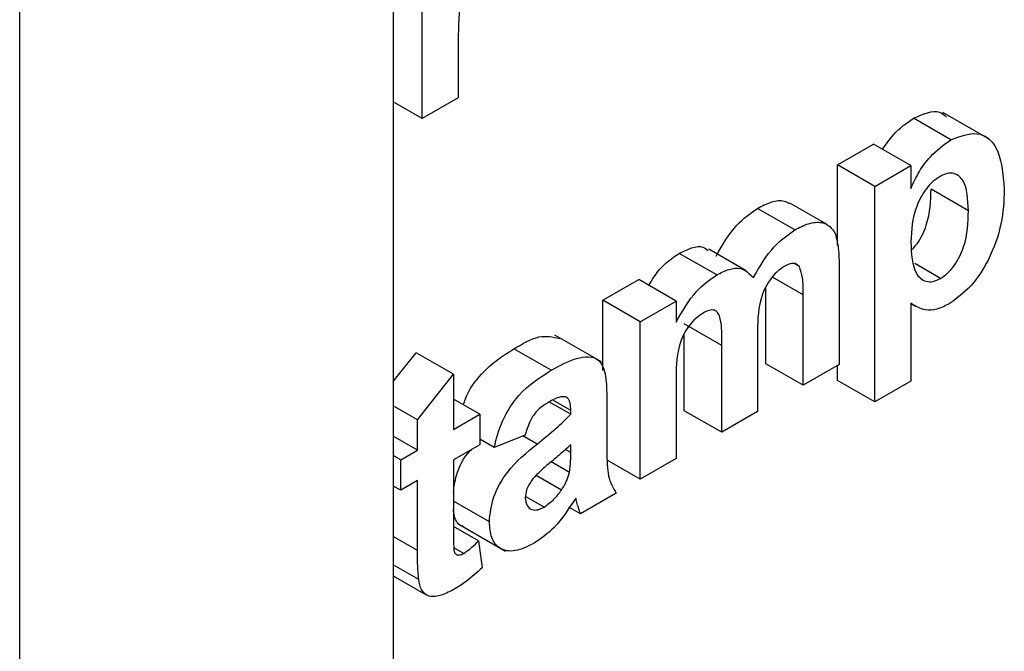
# Model space of a CAD drawing. Units: millimetres. Extents: x -988 to 6636, y -324 to 3696.
# Drawn here: x 3251 to 3262, y 825 to 832 of the extents above; entities that cross this region are included whole.
import ezdxf

# ---------------------------------------------------------------- set-up
doc = ezdxf.new("R2010")
doc.units = ezdxf.units.MM
doc.header["$LTSCALE"] = 10

msp = doc.modelspace()

# ---------------------------------------------------------------- linework, layer by layer
at = {"color": 7, "linetype": 'Continuous', "lineweight": 25}
for p, q in [((3250.98526, 732.49968), (3250.98526, 1655.84535)), ((3255.2279, 1655.50616), (3255.2279, 734.9489)), ((3255.55697, 830.9776), (3255.55697, 832.76771)), ((3255.96492, 831.74405), (3255.96492, 831.21311)), ((3255.55697, 830.9776), (3255.2279, 831.16758)), ((3255.96492, 831.21311), (3255.55697, 830.9776)), ((3261.99981, 830.74061), (3261.46948, 831.04676)), ((3261.55846, 830.73635), (3261.13419, 830.98127)), ((3260.27283, 830.45261), (3260.68078, 830.68811)), ((3261.10504, 830.44319), (3260.68078, 830.68811)), ((3260.27283, 829.53692), (3260.27283, 830.45261)), ((3260.6971, 830.20769), (3260.27283, 830.45261)), ((3260.6971, 830.20769), (3261.10504, 830.44319)), ((3261.10504, 830.44319), (3261.10504, 830.18508)), ((3260.6971, 827.75807), (3260.6971, 830.20769)), ((3261.75776, 829.93083), (3261.33349, 830.17575)), ((3259.78559, 829.71289), (3259.36133, 829.95782)), ((3260.15388, 829.77283), (3259.72961, 830.01776)), ((3259.23549, 829.24895), (3258.81122, 829.49387)), ((3258.89958, 829.20141), (3258.47532, 829.44633)), ((3259.83913, 829.29677), (3259.78662, 829.32708)), ((3260.28915, 829.32101), (3260.28915, 828.18208)), ((3261.44245, 829.16192), (3261.14796, 829.33192)), ((3257.60758, 828.914), (3258.01553, 829.1495)), ((3258.43979, 828.90458), (3258.01553, 829.1495)), ((3259.45694, 828.1915), (3259.45694, 829.06064)), ((3259.8812, 827.94658), (3259.8812, 828.9751)), ((3257.60758, 828.11347), (3257.60758, 828.914)), ((3258.03185, 828.66907), (3257.60758, 828.914)), ((3258.03185, 828.66907), (3258.43979, 828.90458)), ((3258.43979, 828.90458), (3258.43979, 828.66462)), ((3261.10504, 828.87832), (3261.10504, 827.99357)), ((3261.10504, 828.87617), (3261.14955, 828.85048)), ((3258.03185, 826.87896), (3258.03185, 828.66907)), ((3258.95653, 828.3991), (3258.53226, 828.64402)), ((3257.59306, 828.21179), (3257.06273, 828.51794)), ((3258.53226, 827.65769), (3258.53226, 828.53322)), ((3259.36447, 828.51241), (3259.36447, 827.64827)), ((3257.02133, 828.11712), (3256.59707, 828.36204)), ((3258.95653, 827.41277), (3258.95653, 828.3991)), ((3255.2279, 827.98933), (3255.48626, 828.31749)), ((3255.91053, 828.07257), (3255.48626, 828.31749)), ((3259.8812, 827.94658), (3259.45694, 828.1915)), ((3260.28915, 828.18208), (3259.8812, 827.94658)), ((3260.27283, 828.00299), (3260.27283, 828.17266)), ((3255.50258, 827.55442), (3255.91053, 828.07257)), ((3255.91053, 828.07257), (3255.91053, 827.44446)), ((3258.43979, 827.98891), (3258.43979, 827.11447)), ((3260.6971, 827.75807), (3260.27283, 828.00299)), ((3261.10504, 827.99357), (3260.6971, 827.75807)), ((3255.50258, 827.55442), (3255.2279, 827.71299)), ((3256.20969, 827.61716), (3255.91053, 827.78986)), ((3257.24315, 827.61707), (3257.00138, 827.75664)), ((3257.24315, 827.66172), (3257.04665, 827.77516)), ((3257.6511, 827.79466), (3257.6511, 827.24458)), ((3255.91053, 827.44446), (3256.20969, 827.61716)), ((3256.20969, 827.61716), (3256.20969, 827.2717)), ((3257.24315, 827.61707), (3257.24315, 827.66172)), ((3258.95653, 827.41277), (3258.53226, 827.65769)), ((3259.36447, 827.64827), (3258.95653, 827.41277)), ((3255.50258, 827.20896), (3255.50258, 827.55442)), ((3255.50258, 827.20896), (3255.2279, 827.36753)), ((3256.72642, 827.38157), (3256.37287, 827.24028)), ((3256.20969, 827.2717), (3255.91053, 827.099)), ((3256.37287, 827.24028), (3256.20969, 827.33448)), ((3257.24315, 827.18279), (3257.24315, 827.27161)), ((3255.31221, 827.09906), (3255.2279, 827.14773)), ((3255.31221, 827.09906), (3255.50258, 827.20896)), ((3255.31221, 826.7536), (3255.31221, 827.09906)), ((3255.91053, 827.099), (3255.91053, 826.32957)), ((3257.22828, 826.95633), (3257.0195, 827.07685)), ((3258.03185, 826.87896), (3257.65555, 827.09619)), ((3258.43979, 827.11447), (3258.03185, 826.87896)), ((3257.13692, 826.75588), (3256.84983, 826.92161)), ((3255.31221, 826.7536), (3255.2279, 826.80227)), ((3255.50258, 826.8635), (3255.31221, 826.7536)), ((3255.50258, 826.07051), (3255.50258, 826.8635)), ((3256.93932, 826.56231), (3256.72882, 826.68383)), ((3257.75988, 826.72196), (3257.35194, 826.48646)), ((3256.31847, 826.3948), (3255.91053, 826.6303)), ((3257.35194, 826.48646), (3257.22239, 826.56125)), ((3255.97104, 826.36754), (3256.50137, 826.06139)), ((3256.19609, 826.1784), (3255.91053, 826.34326)), ((3256.19609, 826.1784), (3256.23688, 825.87367)), ((3256.02696, 826.03562), (3255.91486, 826.10034)), ((3255.51575, 825.73904), (3255.2279, 825.90521)), ((3255.2279, 825.78055), (3255.5997, 825.56591))]:
    msp.add_line(p, q, dxfattribs=at)
at = {"color": 8, "linetype": 'Continuous', "lineweight": 25}
for p, q in [((3259.8812, 828.9751), (3259.53269, 829.17629)), ((3256.8607, 827.27851), (3256.70027, 827.37113)), ((3257.24315, 827.18279), (3257.18255, 827.21778)), ((3255.50258, 826.07051), (3255.2279, 826.22908))]:
    msp.add_line(p, q, dxfattribs=at)
at = {"color": 7, "linetype": 'Continuous', "lineweight": 25}
for points, knots in [([(3256.22839, 832.71563), (3256.19287, 832.69097), (3256.122, 832.64174), (3256.0144, 832.46175), (3255.96293, 832.14517), (3255.96412, 831.90472), (3255.96492, 831.74405)], [0, 0, 0, 0, 0.12467218, 0.24877402, 0.49806097, 1, 1, 1, 1]), ([(3261.13419, 830.98127), (3261.24354, 831.0303), (3261.39489, 831.09815), (3261.48467, 831.01755), (3261.50958, 830.99519)], [0, 0, 0, 0, 0.7224956, 1, 1, 1, 1]), ([(3260.78358, 830.62877), (3260.82215, 830.68515), (3260.92424, 830.8344), (3261.05367, 830.92494), (3261.13419, 830.98127)], [0, 0, 0, 0, 0.37779576, 1, 1, 1, 1]), ([(3261.10504, 830.18508), (3261.13495, 830.24949), (3261.1948, 830.37835), (3261.34886, 830.58595), (3261.47906, 830.67937), (3261.55846, 830.73635)], [0, 0, 0, 0, 0.28053164, 0.56122931, 1, 1, 1, 1]), ([(3261.55846, 830.73635), (3261.66246, 830.77547), (3261.87102, 830.85392), (3262.12798, 830.65074), (3262.1514, 830.35246), (3262.1657, 830.17026)], [0, 0, 0, 0, 0.279065654, 0.559611359, 1, 1, 1, 1]), ([(3261.43565, 830.31999), (3261.40849, 830.30197), (3261.3542, 830.26595), (3261.25461, 830.15527), (3261.12186, 829.90904), (3261.11177, 829.71071), (3261.10504, 829.57856)], [0, 0, 0, 0, 0.12567916, 0.25129708, 0.50113725, 1, 1, 1, 1]), ([(3261.75776, 829.93083), (3261.75246, 830.05825), (3261.74451, 830.24935), (3261.61812, 830.35704), (3261.51879, 830.36019), (3261.46337, 830.33339), (3261.43565, 830.31999)], [0, 0, 0, 0, 0.49937488, 0.74899339, 0.87447747, 1, 1, 1, 1]), ([(3261.12024, 829.49123), (3261.13915, 829.51196), (3261.20886, 829.5884), (3261.3248, 829.84442), (3261.33001, 830.04314), (3261.33349, 830.17575)], [0, 0, 0, 0, 0.11018222, 0.40620159, 1, 1, 1, 1]), ([(3262.1657, 830.17026), (3262.16029, 830.04303), (3262.14949, 829.78924), (3262.01072, 829.39519), (3261.79351, 829.05648), (3261.62486, 828.93421), (3261.54061, 828.87312)], [0, 0, 0, 0, 0.28099688, 0.56054852, 0.78047304, 1, 1, 1, 1]), ([(3259.36133, 829.95782), (3259.41431, 829.98468), (3259.52018, 830.03837), (3259.64992, 830.05618), (3259.70719, 830.02347), (3259.72669, 830.01233)], [0, 0, 0, 0, 0.3978291, 0.7949323, 1, 1, 1, 1]), ([(3258.89219, 829.41563), (3258.96604, 829.54278), (3259.09794, 829.7699), (3259.28083, 829.90039), (3259.36133, 829.95782)], [0, 0, 0, 0, 0.55986067, 1, 1, 1, 1]), ([(3261.44245, 829.16192), (3261.47048, 829.18062), (3261.52656, 829.21804), (3261.62692, 829.33784), (3261.75024, 829.59653), (3261.75475, 829.79703), (3261.75776, 829.93083)], [0, 0, 0, 0, 0.12541129, 0.25082939, 0.50005908, 1, 1, 1, 1]), ([(3259.31645, 829.1707), (3259.3903, 829.29786), (3259.52221, 829.52498), (3259.7051, 829.65546), (3259.78559, 829.71289)], [0, 0, 0, 0, 0.55986067, 1, 1, 1, 1]), ([(3259.78559, 829.71289), (3259.8389, 829.74031), (3259.94542, 829.79508), (3260.08455, 829.80724), (3260.18916, 829.76154), (3260.22777, 829.69768), (3260.24708, 829.66574)], [0, 0, 0, 0, 0.28022403, 0.55993674, 0.77990339, 1, 1, 1, 1]), ([(3260.24708, 829.66574), (3260.26207, 829.60662), (3260.28889, 829.50089), (3260.28907, 829.37605), (3260.28915, 829.32101)], [0, 0, 0, 0, 0.559183391, 1, 1, 1, 1]), ([(3258.47532, 829.44633), (3258.52197, 829.4696), (3258.61521, 829.5161), (3258.73661, 829.53596), (3258.78383, 829.49408), (3258.80165, 829.47828)], [0, 0, 0, 0, 0.38407479, 0.76758488, 1, 1, 1, 1]), ([(3261.10504, 829.57856), (3261.11023, 829.44354), (3261.11802, 829.24104), (3261.25028, 829.12547), (3261.35453, 829.11984), (3261.41314, 829.14789), (3261.44245, 829.16192)], [0, 0, 0, 0, 0.49946769, 0.74909005, 0.8745364, 1, 1, 1, 1]), ([(3258.13076, 829.08298), (3258.16758, 829.14484), (3258.26208, 829.3036), (3258.3945, 829.39224), (3258.47532, 829.44633)], [0, 0, 0, 0, 0.38966743, 1, 1, 1, 1]), ([(3258.89958, 829.20141), (3258.94659, 829.22537), (3259.04052, 829.27324), (3259.20023, 829.28816), (3259.27243, 829.2152), (3259.31645, 829.1707)], [0, 0, 0, 0, 0.281006081, 0.561598996, 1, 1, 1, 1]), ([(3259.66618, 829.2985), (3259.63745, 829.27878), (3259.57999, 829.23934), (3259.50282, 829.14628), (3259.44067, 829.04019), (3259.36195, 828.81521), (3259.36335, 828.64695), (3259.36447, 828.51241)], [0, 0, 0, 0, 0.12507051, 0.25019698, 0.37520094, 0.5004118, 1, 1, 1, 1]), ([(3259.83913, 829.29677), (3259.82774, 829.30778), (3259.80494, 829.3298), (3259.74506, 829.33635), (3259.69608, 829.31285), (3259.66618, 829.2985)], [0, 0, 0, 0, 0.28031153, 0.56066088, 1, 1, 1, 1]), ([(3259.8812, 828.9751), (3259.88185, 829.04173), (3259.883, 829.16041), (3259.85251, 829.2552), (3259.83913, 829.29677)], [0, 0, 0, 0, 0.56144321, 1, 1, 1, 1]), ([(3258.43979, 828.66462), (3258.51146, 828.7909), (3258.63948, 829.0165), (3258.82008, 829.14489), (3258.89958, 829.20141)], [0, 0, 0, 0, 0.55974403, 1, 1, 1, 1]), ([(3261.54061, 828.87312), (3261.49334, 828.84956), (3261.39886, 828.80247), (3261.24253, 828.79573), (3261.15721, 828.84698), (3261.10504, 828.87832)], [0, 0, 0, 0, 0.28010419, 0.55985285, 1, 1, 1, 1]), ([(3258.74618, 828.76739), (3258.71746, 828.74835), (3258.66003, 828.71027), (3258.5812, 828.62057), (3258.51703, 828.51572), (3258.43502, 828.29087), (3258.43767, 828.12308), (3258.43979, 827.98891)], [0, 0, 0, 0, 0.12520165, 0.25031518, 0.37535829, 0.50053022, 1, 1, 1, 1]), ([(3258.95653, 828.3991), (3258.95945, 828.50657), (3258.9631, 828.64086), (3258.92119, 828.76738), (3258.87809, 828.80599), (3258.81425, 828.80295), (3258.7689, 828.77926), (3258.74618, 828.76739)], [0, 0, 0, 0, 0.50067141, 0.62562872, 0.75026825, 0.87488081, 1, 1, 1, 1]), ([(3256.59707, 828.36204), (3256.69508, 828.41971), (3256.88376, 828.53071), (3257.03862, 828.49652), (3257.11303, 828.4801)], [0, 0, 0, 0, 0.51949718, 1, 1, 1, 1]), ([(3256.02513, 827.72371), (3256.03199, 827.74687), (3256.06914, 827.87221), (3256.26518, 828.1502), (3256.47107, 828.28162), (3256.59707, 828.36204)], [0, 0, 0, 0, 0.08083397, 0.43748459, 1, 1, 1, 1]), ([(3257.02133, 828.11712), (3257.11634, 828.16986), (3257.3052, 828.2747), (3257.56708, 828.28633), (3257.65085, 828.05238), (3257.65102, 827.881), (3257.6511, 827.79466)], [0, 0, 0, 0, 0.28173806, 0.56002829, 0.7783391, 1, 1, 1, 1]), ([(3256.37287, 827.24028), (3256.39934, 827.3434), (3256.45213, 827.549), (3256.68385, 827.90571), (3256.89321, 828.03686), (3257.02133, 828.11712)], [0, 0, 0, 0, 0.28077301, 0.55984419, 1, 1, 1, 1]), ([(3257.24315, 827.66172), (3257.24218, 827.68911), (3257.24023, 827.74378), (3257.2127, 827.80916), (3257.12194, 827.82875), (3257.03892, 827.7814), (3256.98054, 827.74811)], [0, 0, 0, 0, 0.18753619, 0.37431556, 0.56002439, 1, 1, 1, 1]), ([(3256.98054, 827.74811), (3256.94815, 827.72769), (3256.88361, 827.687), (3256.77674, 827.55846), (3256.74551, 827.44869), (3256.72642, 827.38157)], [0, 0, 0, 0, 0.28124485, 0.56056282, 1, 1, 1, 1]), ([(3256.8607, 827.27851), (3256.93339, 827.33707), (3257.06315, 827.44161), (3257.18817, 827.56347), (3257.24315, 827.61707)], [0, 0, 0, 0, 0.56021264, 1, 1, 1, 1]), ([(3256.31847, 826.3948), (3256.32732, 826.48813), (3256.34498, 826.67446), (3256.54908, 827.02752), (3256.74225, 827.18311), (3256.8607, 827.27851)], [0, 0, 0, 0, 0.27966671, 0.55830915, 1, 1, 1, 1]), ([(3257.24315, 827.27161), (3257.19287, 827.22609), (3257.11005, 827.15112), (3256.9929, 827.0548), (3256.89353, 826.97225), (3256.83195, 826.90422), (3256.80121, 826.87025)], [0, 0, 0, 0, 0.3401931, 0.56037719, 0.78050826, 1, 1, 1, 1]), ([(3257.6511, 827.24458), (3257.652, 827.17627), (3257.65348, 827.0638), (3257.66836, 826.91478), (3257.70585, 826.80896), (3257.74187, 826.75097), (3257.75988, 826.72196)], [0, 0, 0, 0, 0.34012912, 0.56006931, 0.77996457, 1, 1, 1, 1]), ([(3255.91053, 826.73071), (3255.91796, 826.79304), (3255.93632, 826.94693), (3256.0333, 827.1397), (3256.11137, 827.21262), (3256.1179, 827.21872)], [0, 0, 0, 0, 0.38413215, 0.94850205, 1, 1, 1, 1]), ([(3257.22828, 826.95633), (3257.2337, 826.99988), (3257.24339, 827.07771), (3257.24323, 827.15066), (3257.24315, 827.18279)], [0, 0, 0, 0, 0.55967619, 1, 1, 1, 1]), ([(3257.13692, 826.75588), (3257.1597, 826.79206), (3257.20041, 826.85669), (3257.21976, 826.92588), (3257.22828, 826.95633)], [0, 0, 0, 0, 0.55986687, 1, 1, 1, 1]), ([(3256.80121, 826.87025), (3256.77769, 826.83302), (3256.73565, 826.76649), (3256.72924, 826.69953), (3256.72642, 826.67004)], [0, 0, 0, 0, 0.5596438, 1, 1, 1, 1]), ([(3256.93932, 826.56231), (3256.97928, 826.59047), (3257.05071, 826.64081), (3257.11055, 826.72068), (3257.13692, 826.75588)], [0, 0, 0, 0, 0.5593412, 1, 1, 1, 1]), ([(3256.72642, 826.67004), (3256.7304, 826.63716), (3256.73838, 826.57133), (3256.79727, 826.5291), (3256.86747, 826.52692), (3256.91536, 826.55051), (3256.93932, 826.56231)], [0, 0, 0, 0, 0.279294131, 0.559140117, 0.779446302, 1, 1, 1, 1]), ([(3257.29882, 826.66533), (3257.22164, 826.54479), (3257.08375, 826.32942), (3256.90469, 826.20579), (3256.82586, 826.15136)], [0, 0, 0, 0, 0.55970915, 1, 1, 1, 1]), ([(3257.31327, 826.61429), (3257.31085, 826.62407), (3257.30653, 826.64153), (3257.30117, 826.65806), (3257.29882, 826.66533)], [0, 0, 0, 0, 0.56004661, 1, 1, 1, 1]), ([(3257.35194, 826.48646), (3257.34415, 826.5098), (3257.33025, 826.55148), (3257.31846, 826.5951), (3257.31327, 826.61429)], [0, 0, 0, 0, 0.55995826, 1, 1, 1, 1]), ([(3256.02662, 826.34284), (3256.02087, 826.34373), (3255.96739, 826.35197), (3255.92351, 826.42574), (3255.91346, 826.51059), (3255.91053, 826.53532)], [0, 0, 0, 0, 0.07870718, 0.73151914, 1, 1, 1, 1]), ([(3256.82586, 826.15136), (3256.75315, 826.11538), (3256.60812, 826.04361), (3256.43411, 826.07748), (3256.33312, 826.20591), (3256.32336, 826.3318), (3256.31847, 826.3948)], [0, 0, 0, 0, 0.28048917, 0.55952973, 0.77959729, 1, 1, 1, 1]), ([(3255.91053, 826.32957), (3255.91124, 826.25733), (3255.91212, 826.16703), (3255.91506, 826.058), (3255.93879, 826.02201), (3255.97941, 826.01312), (3256.0111, 826.02812), (3256.02696, 826.03562)], [0, 0, 0, 0, 0.5010407, 0.62624779, 0.75108249, 0.87537663, 1, 1, 1, 1]), ([(3256.02696, 826.03562), (3256.05928, 826.05897), (3256.11704, 826.10069), (3256.17192, 826.15464), (3256.19609, 826.1784)], [0, 0, 0, 0, 0.55950816, 1, 1, 1, 1]), ([(3255.51575, 825.73904), (3255.51085, 825.79936), (3255.50209, 825.90713), (3255.50243, 826.02057), (3255.50258, 826.07051)], [0, 0, 0, 0, 0.55982066, 1, 1, 1, 1]), ([(3256.23688, 825.87367), (3256.17687, 825.81844), (3256.06965, 825.71976), (3255.95799, 825.65186), (3255.90883, 825.62197)], [0, 0, 0, 0, 0.55972894, 1, 1, 1, 1]), ([(3255.90883, 825.62197), (3255.85787, 825.59676), (3255.7561, 825.54642), (3255.62193, 825.53839), (3255.53961, 825.61585), (3255.52373, 825.69788), (3255.51575, 825.73904)], [0, 0, 0, 0, 0.28058519, 0.56042, 0.7794373, 1, 1, 1, 1])]:
    msp.add_open_spline(points, degree=3, knots=knots, dxfattribs=at)

doc.saveas('drawing.dxf')
